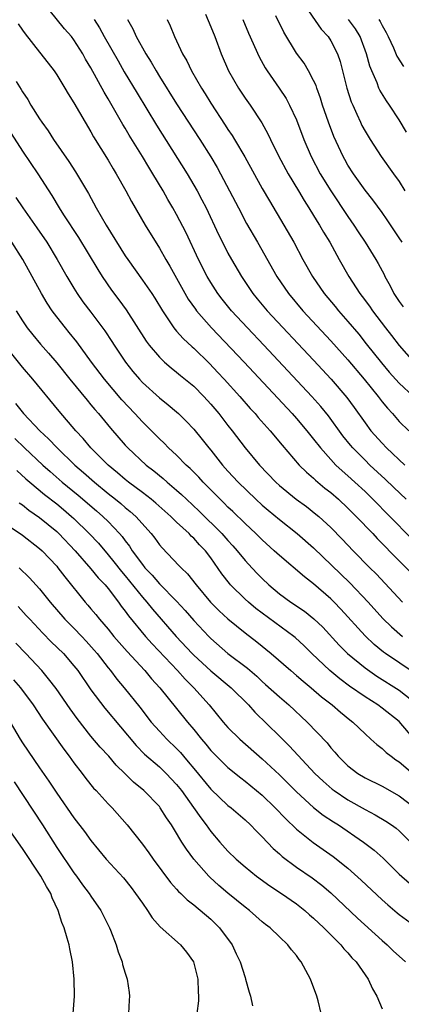
# Model space of a CAD drawing. Units: inches. Extents: x 2577000 to 2580000, y 1497000 to 1500000.
# Drawn here: x 2577723 to 2577767, y 1498090 to 1498205 of the extents above; entities that cross this region are included whole.
import ezdxf

# ---------------------------------------------------------------- set-up
doc = ezdxf.new("R2010")
doc.units = ezdxf.units.IN
doc.header["$MEASUREMENT"] = 0
doc.layers.add('LD25771497_2ft', color=3, linetype='Continuous')

msp = doc.modelspace()

# ---------------------------------------------------------------- linework, layer by layer
at = {"layer": 'LD25771497_2ft'}
for points, elevation in [([(2577755.7, 1498207), (2577757.87, 1498203.87), (2577758.69, 1498203), (2577759, 1498202.52), (2577759.79, 1498201), (2577760.11, 1498200.11), (2577760.89, 1498197), (2577761.4, 1498195.4), (2577761.56, 1498195), (2577762.06, 1498193.94), (2577762.47, 1498193), (2577762.64, 1498192.64), (2577763, 1498191.97), (2577763.59, 1498191), (2577764.9, 1498189), (2577766.32, 1498187), (2577767, 1498186.08), (2577767.66, 1498185)], 9546), ([(2577767.79, 1498149), (2577766.38, 1498150.38), (2577765.36, 1498151.36), (2577763.57, 1498153), (2577763, 1498153.55), (2577761.56, 1498155), (2577761.3, 1498155.3), (2577760.42, 1498156.42), (2577758.74, 1498158.74), (2577757.84, 1498159.84), (2577756.8, 1498161), (2577751.17, 1498167), (2577749.27, 1498169), (2577747.42, 1498171), (2577746.34, 1498172.34), (2577745.83, 1498173), (2577745, 1498174.3), (2577744.58, 1498175), (2577743.55, 1498177), (2577742.1, 1498180.1), (2577741, 1498182.24), (2577740.57, 1498183), (2577739.99, 1498183.99), (2577739.43, 1498185), (2577738.23, 1498187), (2577737.75, 1498187.75), (2577737.01, 1498189), (2577735.48, 1498191.48), (2577735, 1498192.31), (2577734.74, 1498192.74), (2577733, 1498195.75), (2577732.53, 1498196.53), (2577731, 1498199.35), (2577730.38, 1498200.38), (2577730.04, 1498201), (2577729, 1498202.64), (2577728.71, 1498203), (2577727.92, 1498203.92), (2577726.11, 1498206.11)], 9560), ([(2577744.39, 1498205.61), (2577745, 1498204.14), (2577745.46, 1498203), (2577746.19, 1498201), (2577747.05, 1498199), (2577748.21, 1498197), (2577749, 1498195.82), (2577749.58, 1498195), (2577750.95, 1498192.95), (2577751.67, 1498191.67), (2577751.98, 1498191), (2577752.91, 1498189.09), (2577754.01, 1498187), (2577755.22, 1498185), (2577755.88, 1498183.88), (2577756.45, 1498183), (2577757.41, 1498181.41), (2577757.69, 1498181), (2577758.16, 1498180.16), (2577758.88, 1498179), (2577759.97, 1498177), (2577761.1, 1498175), (2577762.4, 1498173), (2577762.67, 1498172.67), (2577763.52, 1498171.52), (2577763.86, 1498171), (2577765.4, 1498169), (2577766.11, 1498168.11), (2577767, 1498166.93), (2577768.7, 1498165)], 9552), ([(2577767.32, 1498179), (2577767, 1498179.52), (2577765.6, 1498181.6), (2577765, 1498182.46), (2577763.93, 1498183.93), (2577763, 1498185.09), (2577761.64, 1498187), (2577761, 1498188), (2577760.64, 1498188.64), (2577760.45, 1498189), (2577759.35, 1498191.35), (2577758.72, 1498193), (2577758.04, 1498195), (2577757.8, 1498195.8), (2577757.37, 1498197), (2577757.28, 1498197.28), (2577757, 1498197.89), (2577756.4, 1498199), (2577755.88, 1498199.88), (2577755, 1498201.08), (2577753.51, 1498203.51), (2577752.58, 1498205.42)], 9548), ([(2577722.49, 1498204.49), (2577723, 1498203.76), (2577723.32, 1498203.32), (2577725, 1498201.17), (2577725.15, 1498201), (2577726.7, 1498199), (2577727, 1498198.55), (2577727.95, 1498197), (2577728.33, 1498196.33), (2577729, 1498195.26), (2577730.31, 1498193), (2577731, 1498191.89), (2577731.31, 1498191.31), (2577733, 1498188.58), (2577733.58, 1498187.58), (2577733.94, 1498187), (2577735.09, 1498185), (2577735.74, 1498183.74), (2577737.32, 1498181), (2577739, 1498178.3), (2577739.73, 1498177), (2577740.21, 1498176.21), (2577742.37, 1498172.37), (2577743.19, 1498171.19), (2577743.33, 1498171), (2577745.08, 1498169), (2577748.89, 1498165), (2577754.5, 1498159), (2577755, 1498158.44), (2577756.22, 1498157), (2577757, 1498156.03), (2577757.79, 1498155), (2577759, 1498153.65), (2577759.61, 1498153), (2577760.32, 1498152.32), (2577761, 1498151.73), (2577761.8, 1498151), (2577763, 1498149.89), (2577763.93, 1498149), (2577765.91, 1498147), (2577768.42, 1498144.42)], 9562), ([(2577731.39, 1498205), (2577732.01, 1498204.01), (2577732.54, 1498203), (2577734.16, 1498200.16), (2577734.89, 1498198.89), (2577736.39, 1498196.39), (2577738.66, 1498192.66), (2577742.24, 1498187), (2577743.4, 1498185), (2577743.96, 1498183.96), (2577744.44, 1498183), (2577745.9, 1498179.9), (2577746.35, 1498179), (2577747, 1498177.73), (2577747.4, 1498177), (2577748.57, 1498175), (2577749.92, 1498173), (2577750.4, 1498172.41), (2577751.58, 1498171), (2577757, 1498165.22), (2577759.06, 1498163), (2577760.87, 1498160.87), (2577761.72, 1498159.72), (2577763, 1498157.92), (2577763.69, 1498157), (2577765, 1498155.53), (2577765.51, 1498155), (2577767.65, 1498153)], 9558), ([(2577735.25, 1498205), (2577735.89, 1498203.89), (2577736.29, 1498203), (2577737.42, 1498201), (2577738.03, 1498200.03), (2577738.61, 1498199), (2577739, 1498198.36), (2577741, 1498195.15), (2577743.7, 1498191), (2577744.98, 1498188.98), (2577745.73, 1498187.73), (2577746.13, 1498187), (2577747.18, 1498185), (2577748.21, 1498183), (2577749.18, 1498181.18), (2577750.43, 1498179), (2577752.69, 1498175), (2577754.05, 1498173), (2577755.75, 1498171), (2577759, 1498167.51), (2577761, 1498165.26), (2577762.9, 1498163), (2577764.52, 1498161), (2577765, 1498160.37), (2577765.62, 1498159.62), (2577766.21, 1498159), (2577767, 1498158.09), (2577768.12, 1498157)], 9556), ([(2577739.91, 1498205), (2577740.25, 1498204.26), (2577740.74, 1498203), (2577741.68, 1498201), (2577742.18, 1498200.17), (2577742.73, 1498199), (2577743.89, 1498197), (2577744.33, 1498196.33), (2577745, 1498195.23), (2577746.68, 1498192.68), (2577747, 1498192.17), (2577747.47, 1498191.47), (2577747.76, 1498191), (2577748.95, 1498188.95), (2577751, 1498185.26), (2577751.83, 1498183.83), (2577753.52, 1498181), (2577754.67, 1498179), (2577755.74, 1498177), (2577756.85, 1498175), (2577758.23, 1498173), (2577759.5, 1498171.5), (2577759.9, 1498171), (2577761, 1498169.76), (2577762.26, 1498168.26), (2577763.15, 1498167.15), (2577764.91, 1498164.91), (2577765.83, 1498163.83), (2577767, 1498162.55), (2577768.66, 1498161)], 9554), ([(2577748.75, 1498205), (2577749.41, 1498203.41), (2577750.63, 1498200.63), (2577751.35, 1498199.35), (2577751.58, 1498199), (2577752.98, 1498196.98), (2577753.78, 1498195.78), (2577754.2, 1498195), (2577755, 1498193.27), (2577755.86, 1498191), (2577756.72, 1498189), (2577757.77, 1498187), (2577758.99, 1498184.99), (2577761, 1498182.01), (2577761.71, 1498181), (2577762.21, 1498180.21), (2577763.02, 1498179), (2577764.26, 1498177), (2577764.53, 1498176.53), (2577765.22, 1498175.22), (2577765.32, 1498175), (2577765.92, 1498173.92), (2577766.38, 1498173), (2577767, 1498172.09), (2577767.45, 1498171.45)], 9550), ([(2577767.83, 1498191.83), (2577767, 1498193.27), (2577765.86, 1498195), (2577765.5, 1498195.5), (2577764.74, 1498196.74), (2577764.63, 1498197), (2577764.41, 1498197.59), (2577763.78, 1498199), (2577763.55, 1498199.55), (2577763.18, 1498201), (2577762.43, 1498203), (2577761.9, 1498203.9), (2577761.09, 1498205)], 9544), ([(2577764.63, 1498205), (2577764.77, 1498204.77), (2577765, 1498204.29), (2577765.46, 1498203.46), (2577765.69, 1498203), (2577766.31, 1498201.69), (2577766.73, 1498200.73), (2577767.5, 1498199.5)], 9542), ([(2577722.26, 1498197.74), (2577722.85, 1498196.84), (2577723, 1498196.57), (2577723.64, 1498195.64), (2577724, 1498195), (2577725, 1498193.39), (2577725.26, 1498193), (2577725.99, 1498191.99), (2577726.62, 1498191), (2577728.41, 1498188.41), (2577729.2, 1498187.2), (2577730.7, 1498184.7), (2577731.62, 1498183), (2577732.76, 1498181), (2577735, 1498177.43), (2577735.29, 1498177), (2577737, 1498174.58), (2577738.1, 1498173), (2577738.46, 1498172.46), (2577739.34, 1498171), (2577740.07, 1498169.93), (2577740.68, 1498169), (2577740.82, 1498168.82), (2577741, 1498168.63), (2577741.76, 1498167.76), (2577742.8, 1498166.8), (2577743, 1498166.62), (2577744.83, 1498164.83), (2577745.81, 1498163.81), (2577746.56, 1498163), (2577748.38, 1498161), (2577749.6, 1498159.6), (2577750.16, 1498159), (2577750.54, 1498158.54), (2577751.91, 1498157), (2577753.32, 1498155.32), (2577755.33, 1498153), (2577756.16, 1498152.16), (2577757, 1498151.46), (2577757.23, 1498151.23), (2577758.31, 1498150.31), (2577759, 1498149.78), (2577759.89, 1498149), (2577761, 1498147.96), (2577761.97, 1498147), (2577763.9, 1498145), (2577764.43, 1498144.43), (2577765, 1498143.85), (2577766.39, 1498142.39), (2577769, 1498139.78)], 9564), ([(2577721.68, 1498191.68), (2577723, 1498189.61), (2577724.78, 1498187), (2577726.44, 1498184.44), (2577727.3, 1498183), (2577727.8, 1498182.2), (2577729.54, 1498179.54), (2577731.8, 1498175.8), (2577732.3, 1498175), (2577733.4, 1498173.4), (2577734.26, 1498172.26), (2577735.1, 1498171.1), (2577737.45, 1498167.45), (2577737.79, 1498167), (2577739, 1498165.57), (2577739.6, 1498165), (2577740.35, 1498164.35), (2577741, 1498163.85), (2577741.46, 1498163.46), (2577743, 1498162.19), (2577744.17, 1498161), (2577745, 1498160.09), (2577745.92, 1498159), (2577747, 1498157.6), (2577747.49, 1498157), (2577749, 1498155.01), (2577750.69, 1498153), (2577752.59, 1498151), (2577753, 1498150.62), (2577754.97, 1498149), (2577756.15, 1498148.15), (2577757.27, 1498147.27), (2577757.6, 1498147), (2577759, 1498145.72), (2577760.35, 1498144.35), (2577761.61, 1498143), (2577763.58, 1498141), (2577764.3, 1498140.3), (2577767.39, 1498137)], 9566), ([(2577722.22, 1498184.22), (2577723.04, 1498183), (2577724.69, 1498180.69), (2577725.83, 1498179), (2577727.06, 1498177), (2577728.18, 1498175), (2577729, 1498173.62), (2577729.38, 1498173), (2577730.05, 1498172.05), (2577731, 1498170.82), (2577732.64, 1498168.64), (2577733.43, 1498167.43), (2577733.7, 1498167), (2577735.04, 1498165), (2577735.91, 1498163.91), (2577736.67, 1498163), (2577737, 1498162.64), (2577739, 1498160.83), (2577740.03, 1498160.03), (2577741, 1498159.21), (2577741.24, 1498159), (2577742.13, 1498158.13), (2577743, 1498157.18), (2577743.98, 1498155.98), (2577744.76, 1498155), (2577745, 1498154.72), (2577746.37, 1498153), (2577747, 1498152.3), (2577748.2, 1498151), (2577750.27, 1498149), (2577751, 1498148.33), (2577751.71, 1498147.71), (2577753, 1498146.63), (2577755.08, 1498145), (2577757, 1498143.34), (2577761.23, 1498139.23), (2577763.36, 1498137), (2577765.09, 1498135.09), (2577766.1, 1498134.1), (2577767.38, 1498133)], 9568), ([(2577768.73, 1498128.73), (2577765.41, 1498131), (2577765.17, 1498131.17), (2577764.07, 1498132.07), (2577763, 1498133.06), (2577760.17, 1498136.17), (2577759.39, 1498137), (2577759, 1498137.39), (2577757, 1498139.12), (2577755.93, 1498139.93), (2577753, 1498142.43), (2577752.41, 1498143), (2577751, 1498144.27), (2577750.27, 1498145), (2577749, 1498146.18), (2577747.57, 1498147.57), (2577747, 1498148.09), (2577746.55, 1498148.55), (2577746.07, 1498149), (2577744.1, 1498151), (2577743.58, 1498151.58), (2577742.59, 1498152.59), (2577742.13, 1498153), (2577741, 1498154.14), (2577740.07, 1498155), (2577739.55, 1498155.55), (2577739, 1498156.05), (2577737, 1498158.04), (2577736.12, 1498159), (2577734.61, 1498160.61), (2577732.58, 1498163), (2577731.05, 1498165), (2577729.36, 1498167.36), (2577728.47, 1498168.47), (2577728.02, 1498169), (2577727, 1498170.28), (2577726.46, 1498171), (2577725.88, 1498171.88), (2577725.21, 1498173), (2577723.04, 1498177), (2577721.76, 1498179)], 9570), ([(2577722.26, 1498171), (2577723, 1498169.84), (2577723.57, 1498169), (2577724.2, 1498168.2), (2577725.1, 1498167.1), (2577726.05, 1498166.05), (2577727, 1498164.93), (2577728.54, 1498163), (2577730.55, 1498160.55), (2577731, 1498160.03), (2577731.46, 1498159.46), (2577731.87, 1498159), (2577733.28, 1498157.28), (2577735, 1498155.32), (2577735.3, 1498155), (2577737.45, 1498153), (2577738.33, 1498152.33), (2577739.43, 1498151.43), (2577739.89, 1498151), (2577741, 1498150.08), (2577741.57, 1498149.57), (2577742.15, 1498149), (2577743.62, 1498147.62), (2577746.3, 1498145), (2577747, 1498144.2), (2577747.58, 1498143.58), (2577748.09, 1498143), (2577749, 1498141.87), (2577749.41, 1498141.41), (2577750.37, 1498140.37), (2577751, 1498139.74), (2577751.78, 1498139), (2577753, 1498137.98), (2577754.34, 1498137), (2577755.93, 1498135.93), (2577757.04, 1498135.04), (2577758.07, 1498134.07), (2577759.98, 1498131.98), (2577760.97, 1498131), (2577763, 1498129.33), (2577764.37, 1498128.37), (2577767, 1498126.71), (2577769, 1498125.13)], 9572), ([(2577768.75, 1498121), (2577767, 1498123.05), (2577765, 1498124.63), (2577764.48, 1498125), (2577763, 1498125.93), (2577761.19, 1498127.19), (2577760.05, 1498128.05), (2577758.91, 1498129), (2577756.8, 1498131), (2577755.89, 1498131.89), (2577754.85, 1498132.85), (2577754.67, 1498133), (2577750.27, 1498136.27), (2577749.4, 1498137), (2577749, 1498137.36), (2577747.31, 1498139), (2577747.16, 1498139.16), (2577746.28, 1498140.28), (2577745, 1498142.15), (2577744.36, 1498143), (2577743.68, 1498143.68), (2577743, 1498144.46), (2577742.71, 1498144.71), (2577742.45, 1498145), (2577741, 1498146.33), (2577740.32, 1498147), (2577738.56, 1498148.56), (2577738.04, 1498149), (2577737, 1498149.8), (2577735.4, 1498151), (2577735, 1498151.32), (2577734.1, 1498152.1), (2577733, 1498153), (2577730.98, 1498155), (2577730.09, 1498156.09), (2577729.22, 1498157), (2577727.28, 1498159.28), (2577724.21, 1498163), (2577723, 1498164.41), (2577721, 1498166.96)], 9574), ([(2577722.18, 1498160.18), (2577723.14, 1498159), (2577725.04, 1498157), (2577726.06, 1498156.06), (2577727.04, 1498155), (2577729.12, 1498153), (2577730.13, 1498152.13), (2577731.41, 1498151), (2577733, 1498149.68), (2577733.85, 1498149), (2577734.49, 1498148.49), (2577735, 1498148.04), (2577735.58, 1498147.58), (2577736.23, 1498147), (2577738.03, 1498145), (2577738.45, 1498144.45), (2577739, 1498143.68), (2577739.32, 1498143.32), (2577741.28, 1498141.28), (2577741.53, 1498141), (2577742.28, 1498140.28), (2577743.27, 1498139), (2577744.97, 1498137), (2577745.98, 1498135.98), (2577747, 1498135.04), (2577749, 1498133.41), (2577750.36, 1498132.36), (2577752.03, 1498131), (2577754.34, 1498129), (2577755, 1498128.44), (2577755.76, 1498127.76), (2577756.7, 1498127), (2577757.93, 1498125.93), (2577759.16, 1498125), (2577760.14, 1498124.14), (2577761.24, 1498123.24), (2577761.58, 1498123), (2577763, 1498121.61), (2577763.69, 1498121), (2577764.37, 1498120.37), (2577765, 1498119.92), (2577765.46, 1498119.46), (2577766.05, 1498119), (2577766.59, 1498118.59), (2577767, 1498118.35), (2577768.57, 1498117)], 9576), ([(2577722.11, 1498156.11), (2577723.25, 1498155), (2577725.39, 1498153), (2577726.23, 1498152.23), (2577727.65, 1498151), (2577729.49, 1498149.49), (2577731.64, 1498147.64), (2577732.37, 1498147), (2577733, 1498146.39), (2577734.35, 1498145), (2577734.65, 1498144.65), (2577735, 1498144.16), (2577735.51, 1498143.51), (2577735.83, 1498143), (2577737, 1498141.38), (2577737.3, 1498141), (2577738.14, 1498140.14), (2577739, 1498139.12), (2577741, 1498137.1), (2577742.01, 1498136.01), (2577743, 1498134.87), (2577744.76, 1498133), (2577745, 1498132.76), (2577747, 1498131.02), (2577749.28, 1498129.28), (2577750.35, 1498128.35), (2577751, 1498127.74), (2577751.4, 1498127.4), (2577753, 1498125.93), (2577754.09, 1498125), (2577756.25, 1498123), (2577758.57, 1498120.57), (2577759, 1498120.01), (2577759.48, 1498119.48), (2577759.87, 1498119), (2577761, 1498117.88), (2577762.17, 1498117), (2577763, 1498116.5), (2577765, 1498115.51), (2577767, 1498114.39), (2577768.93, 1498112.93)], 9578), ([(2577722.35, 1498152.35), (2577723.4, 1498151.4), (2577723.85, 1498151), (2577725.57, 1498149.57), (2577727, 1498148.45), (2577727.8, 1498147.8), (2577728.72, 1498147), (2577729, 1498146.74), (2577730.81, 1498145), (2577731.87, 1498143.87), (2577733, 1498142.52), (2577733.69, 1498141.69), (2577734.56, 1498140.56), (2577735, 1498140.06), (2577737, 1498137.59), (2577737.53, 1498137), (2577738.19, 1498136.19), (2577740.96, 1498133), (2577742.82, 1498131), (2577743, 1498130.81), (2577745, 1498128.97), (2577747.38, 1498127), (2577749.38, 1498125), (2577750.14, 1498124.14), (2577753, 1498121.37), (2577754.19, 1498120.19), (2577757.16, 1498117), (2577758.1, 1498116.1), (2577759.16, 1498115.16), (2577759.39, 1498115), (2577761, 1498113.92), (2577763, 1498112.81), (2577764.19, 1498112.19), (2577765.44, 1498111.44), (2577766.09, 1498111), (2577766.62, 1498110.62), (2577767, 1498110.29), (2577768.33, 1498109)], 9580), ([(2577722.6, 1498148.6), (2577723, 1498148.34), (2577723.74, 1498147.74), (2577725, 1498146.89), (2577727, 1498145.24), (2577727.26, 1498145), (2577729.17, 1498143), (2577731, 1498140.89), (2577731.84, 1498139.84), (2577732.66, 1498139), (2577733, 1498138.59), (2577734.22, 1498137), (2577734.54, 1498136.54), (2577735, 1498135.96), (2577735.39, 1498135.39), (2577737.36, 1498133), (2577738.13, 1498132.13), (2577741.09, 1498129), (2577742, 1498128), (2577743, 1498127), (2577744.81, 1498125), (2577746.45, 1498123), (2577747, 1498122.37), (2577748.38, 1498121), (2577751, 1498118.71), (2577753, 1498116.83), (2577755, 1498114.85), (2577757, 1498113.01), (2577758.13, 1498112.13), (2577759.34, 1498111.34), (2577759.89, 1498111), (2577762.82, 1498109), (2577764.05, 1498108.05), (2577765.11, 1498107.11), (2577767, 1498105.26), (2577768.21, 1498104.21)], 9582), ([(2577721, 1498146.18), (2577723, 1498144.82), (2577725, 1498143.27), (2577725.29, 1498143), (2577727, 1498141.18), (2577727.15, 1498141), (2577727.94, 1498139.94), (2577730.32, 1498137), (2577730.65, 1498136.65), (2577731, 1498136.23), (2577731.56, 1498135.56), (2577732, 1498135), (2577733, 1498133.84), (2577733.68, 1498133), (2577734.29, 1498132.29), (2577735.22, 1498131.22), (2577737.28, 1498129), (2577738.06, 1498128.06), (2577739.06, 1498127), (2577741, 1498124.6), (2577742.27, 1498123), (2577743, 1498122.13), (2577743.9, 1498121), (2577744.41, 1498120.41), (2577745, 1498119.68), (2577745.33, 1498119.33), (2577747, 1498117.71), (2577748.5, 1498116.5), (2577749, 1498116.12), (2577751, 1498114.45), (2577752.52, 1498113), (2577753.73, 1498111.73), (2577755, 1498110.49), (2577756.94, 1498108.94), (2577759.3, 1498107.3), (2577761, 1498105.93), (2577762.56, 1498104.56), (2577765, 1498102.25), (2577765.65, 1498101.65), (2577766.74, 1498100.74), (2577767, 1498100.52), (2577769.11, 1498099)], 9584), ([(2577722.62, 1498141), (2577723.83, 1498139.83), (2577725, 1498138.55), (2577726.22, 1498137), (2577727.94, 1498135), (2577729, 1498133.95), (2577729.92, 1498133), (2577730.44, 1498132.44), (2577731.39, 1498131.39), (2577731.71, 1498131), (2577733, 1498129.32), (2577733.27, 1498129), (2577734.01, 1498128.02), (2577734.87, 1498127), (2577736.72, 1498124.72), (2577738.05, 1498123), (2577739, 1498121.92), (2577739.85, 1498121), (2577741, 1498119.9), (2577741.44, 1498119.44), (2577741.8, 1498119), (2577742.37, 1498118.37), (2577743, 1498117.57), (2577745, 1498115.17), (2577747, 1498113.28), (2577747.36, 1498113), (2577749, 1498111.57), (2577749.62, 1498111), (2577750.3, 1498110.3), (2577751, 1498109.62), (2577752.26, 1498108.26), (2577753, 1498107.63), (2577753.32, 1498107.32), (2577755, 1498106.08), (2577756.82, 1498104.82), (2577757.95, 1498103.95), (2577759, 1498103.06), (2577762.13, 1498100.13), (2577765, 1498097.49), (2577765.57, 1498097), (2577766.29, 1498096.29), (2577767.72, 1498095)], 9586), ([(2577722.49, 1498136.49), (2577723.45, 1498135.45), (2577723.85, 1498135), (2577725.37, 1498133.37), (2577726.37, 1498132.37), (2577727.78, 1498131), (2577729, 1498129.58), (2577729.45, 1498129), (2577731, 1498126.76), (2577732.61, 1498124.61), (2577736.27, 1498120.27), (2577737.27, 1498119.27), (2577739, 1498117.76), (2577739.79, 1498117), (2577741, 1498115.72), (2577741.56, 1498115), (2577742.99, 1498113.01), (2577743.82, 1498111.82), (2577744.47, 1498111), (2577745, 1498110.23), (2577746.04, 1498109), (2577747, 1498107.92), (2577747.95, 1498107), (2577749, 1498106.09), (2577750.34, 1498105), (2577751.88, 1498103.88), (2577753.25, 1498103), (2577755, 1498101.78), (2577755.97, 1498101), (2577756.51, 1498100.51), (2577757, 1498100.1), (2577758.19, 1498099), (2577759, 1498098.17), (2577760.19, 1498097), (2577760.54, 1498096.54), (2577761, 1498096.05), (2577761.47, 1498095.48), (2577761.95, 1498095), (2577763, 1498093.48), (2577763.36, 1498093), (2577763.88, 1498091.88), (2577764.39, 1498091), (2577765, 1498089.52)], 9588), ([(2577757.9, 1498089), (2577757.54, 1498090.46), (2577757.39, 1498091), (2577756.64, 1498093), (2577755.56, 1498095), (2577755.3, 1498095.3), (2577755, 1498095.75), (2577754.42, 1498096.42), (2577753.99, 1498097), (2577753, 1498097.92), (2577751.91, 1498099), (2577751.39, 1498099.39), (2577751, 1498099.69), (2577749.53, 1498101), (2577749, 1498101.39), (2577747, 1498103.04), (2577745.94, 1498103.94), (2577744.88, 1498104.88), (2577744.77, 1498105), (2577743, 1498106.99), (2577742.15, 1498108.15), (2577741.62, 1498109), (2577741.37, 1498109.37), (2577741, 1498110.05), (2577740.4, 1498111), (2577739.82, 1498111.82), (2577739.1, 1498113), (2577739, 1498113.13), (2577737.19, 1498115), (2577735.98, 1498115.98), (2577734.96, 1498117), (2577733.96, 1498117.96), (2577733.07, 1498119), (2577732.08, 1498120.08), (2577731, 1498121.36), (2577729.4, 1498123.4), (2577728.56, 1498124.56), (2577726.92, 1498126.92), (2577726.06, 1498128.06), (2577725.25, 1498129), (2577723.39, 1498131), (2577722.22, 1498132.22)], 9590), ([(2577721.94, 1498127.94), (2577722.76, 1498127), (2577724.26, 1498125), (2577725.34, 1498123.34), (2577727.83, 1498119.83), (2577728.46, 1498119), (2577729, 1498118.24), (2577729.96, 1498117), (2577730.4, 1498116.4), (2577731.3, 1498115.3), (2577731.59, 1498115), (2577733, 1498113.47), (2577733.46, 1498113), (2577735.24, 1498111), (2577737, 1498108.74), (2577737.75, 1498107.75), (2577738.27, 1498107), (2577740.29, 1498104.29), (2577741, 1498103.5), (2577741.23, 1498103.23), (2577741.48, 1498103), (2577742.24, 1498102.24), (2577743, 1498101.67), (2577745, 1498099.98), (2577746, 1498099), (2577747.47, 1498097), (2577747.95, 1498095.95), (2577748.42, 1498095), (2577749, 1498093.17), (2577749.06, 1498093), (2577749.48, 1498091.48), (2577749.63, 1498091), (2577749.88, 1498089.88)], 9592), ([(2577721.56, 1498123), (2577722.73, 1498121), (2577723, 1498120.58), (2577725, 1498117.67), (2577726.1, 1498116.1), (2577727, 1498114.7), (2577729, 1498111.84), (2577730.24, 1498110.24), (2577731, 1498109.17), (2577732.79, 1498107), (2577734.81, 1498104.81), (2577735.7, 1498103.7), (2577736.22, 1498103), (2577737, 1498101.86), (2577737.61, 1498101), (2577738.15, 1498100.15), (2577739.09, 1498099.09), (2577741.44, 1498097), (2577742.15, 1498096.15), (2577742.96, 1498095), (2577743.48, 1498093), (2577743.5, 1498091.5), (2577743.56, 1498091), (2577743.55, 1498090.45), (2577743.35, 1498089)], 9594), ([(2577722.04, 1498116.04), (2577725.33, 1498111), (2577727, 1498108.35), (2577729, 1498105.41), (2577729.32, 1498105), (2577730.02, 1498104.02), (2577730.8, 1498103), (2577731, 1498102.68), (2577732.16, 1498101), (2577733.17, 1498099), (2577733.3, 1498098.7), (2577733.95, 1498097), (2577734.18, 1498096.18), (2577734.64, 1498095), (2577734.7, 1498094.7), (2577735, 1498093.68), (2577735.23, 1498093), (2577735.45, 1498091.45), (2577735.5, 1498091), (2577735.45, 1498090.55), (2577735.4, 1498089)], 9596), ([(2577728.91, 1498089), (2577729.09, 1498091), (2577729.03, 1498093), (2577728.83, 1498095), (2577728.52, 1498096.52), (2577728.44, 1498097), (2577728.24, 1498097.76), (2577727.87, 1498099), (2577727.62, 1498099.62), (2577727.18, 1498101), (2577726.48, 1498102.48), (2577726.3, 1498103), (2577725.81, 1498103.81), (2577725.15, 1498105), (2577723, 1498108.25), (2577721, 1498111.12)], 9598)]:
    msp.add_lwpolyline(points, dxfattribs=dict(at, elevation=elevation))

doc.saveas('drawing.dxf')
